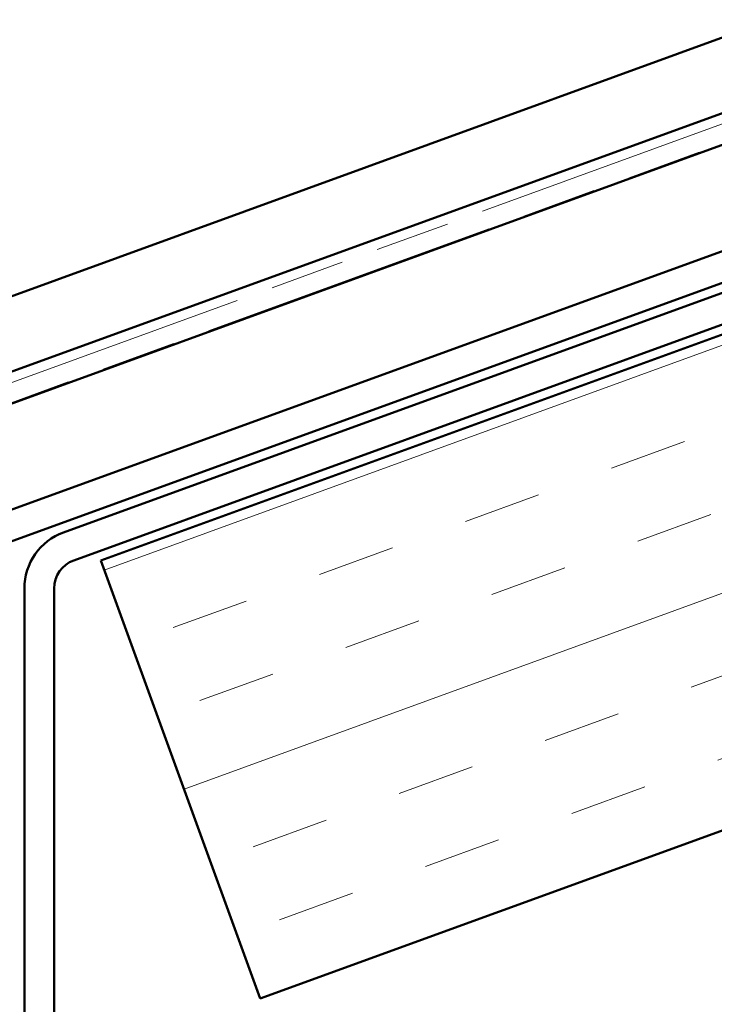
# Model space of a CAD drawing. Units: inches. Extents: x 4 to 250, y 3 to 160.
# Drawn here: x 53 to 59, y 66 to 74 of the extents above; entities that cross this region are included whole.
import ezdxf

# ---------------------------------------------------------------- set-up
doc = ezdxf.new("R2010")
doc.units = ezdxf.units.IN
doc.header["$LTSCALE"] = 15
doc.header["$MEASUREMENT"] = 0
doc.linetypes.add('DOUBLE_DASH_CHAIN', pattern=[1.2403, 0.6614, -0.0827, 0.1654, -0.0827, 0.1654, -0.0827])
for name, color, linetype, lineweight in [('Dimension (ANSI)', 7, 'Continuous', 25), ('Hatch (ANSI)', 7, 'Continuous', 18), ('Visible (ANSI)', 7, 'Continuous', 50)]:
    doc.layers.add(name, color=color, linetype=linetype, lineweight=lineweight)
doc.styles.add('Note Text (ANSI)', font='tahoma.ttf')
doc.dimstyles.new('Default (ANSI)', dxfattribs={"dimscale": 15, "dimtxt": 0.12, "dimasz": 0.098425, "dimexe": 0.125, "dimexo": 0.0625, "dimgap": 0.031496, "dimtad": 0, "dimtih": 1, "dimtoh": 1, "dimrnd": 1e-08, "dimzin": 4, "dimdsep": 46, "dimtxsty": 'Note Text (ANSI)', "dimcen": 0.09, "dimdle": 0.393701, "dimclrd": 256, "dimclre": 256, "dimclrt": 256, "dimadec": 0, "dimazin": 1, "dimtfac": 1, "dimtofl": 0, "dimtmove": 0, "dimatfit": 3, "dimfxl": 1, "dimtolj": 1, "dimtzin": 4, "dimlwd": -1, "dimlwe": -1, "dimarcsym": 0})

# ---------------------------------------------------------------- blocks, each defined once
blk = doc.blocks.new('*D14')
at = {"layer": 'Defpoints', "color": 0, "transparency": 16777216}
for p in [(33.5589, 90.0817), (39.8772, 74.1256), (42.1165, 66.5697)]:
    blk.add_point(p, dxfattribs=at)
at = {"layer": 'Dimension (ANSI)', "transparency": 16777216}
for p, q in [((35.3973, 90.7508), (42.0397, 93.1685)), ((42.0397, 93.1685), (43.5161, 93.1685)), ((39.5566, 75.0066), (33.3686, 92.0078)), ((41.7959, 67.4507), (32.9176, 91.8436)), ((32.1715, 89.5768), (30.7842, 89.0718))]:
    blk.add_line(p, q, dxfattribs=at)
for points in [[(35.3131, 90.982), (35.4814, 90.5196), (34.0099, 90.2459)], [(32.0874, 89.808), (32.2557, 89.3455), (33.5589, 90.0817)]]:
    blk.add_solid(points, dxfattribs=at)
at = {"layer": 'Dimension (ANSI)', "transparency": 16777216, "insert": (43.9885, 94.5365), "char_height": 1.8, "attachment_point": 1, "style": 'Note Text (ANSI)'}
blk.add_mtext('\\A1; Allow for Thermal \\PExpansion/Contraction', dxfattribs=at)

msp = doc.modelspace()

# ---------------------------------------------------------------- hatches: boundary and pattern name
at = {"layer": 'Hatch (ANSI)', "true_color": 0x804000}
h = msp.add_hatch(dxfattribs=at)
h.set_pattern_fill('INSUL', color=36, scale=5, angle=20, style=0)
h.paths.add_polyline_path([(137.5164, 100.02341), (137.5164, 96.03274), (55.3592, 66.12996), (54.07662, 69.65381)])

# ---------------------------------------------------------------- linework, layer by layer
at = {"layer": 'Visible (ANSI)', "color": 5, "true_color": 0x0000ff}
for p, q in [((42.20811, 67.72156), (137.5164, 102.41094)), ((42.40342, 67.18495), (137.5164, 101.80324)), ((137.5164, 101.54784), (42.48551, 66.95942))]:
    msp.add_line(p, q, dxfattribs=at)
at = {"layer": 'Visible (ANSI)', "color": 30, "true_color": 0xff8000}
for p, q in [((137.5164, 100.35862), (53.77745, 69.88014)), ((53.85953, 69.65461), (137.5164, 100.10322)), ((53.46162, 69.42909), (53.46162, 58.17909)), ((53.70162, 58.17909), (53.70162, 69.42909))]:
    msp.add_line(p, q, dxfattribs=at)
at = {"layer": 'Visible (ANSI)', "color": 36, "true_color": 0x804000}
for p, q in [((54.07662, 69.65381), (137.5164, 100.02341)), ((137.5164, 96.03274), (55.3592, 66.12996)), ((55.3592, 66.12996), (54.07662, 69.65381))]:
    msp.add_line(p, q, dxfattribs=at)
at = {"layer": 'Visible (ANSI)', "color": 30, "linetype": 'DOUBLE_DASH_CHAIN', "lineweight": 18, "ltscale": 0.241877, "true_color": 0xff8000}
for p, q in [((52.91752, 70.92398), (74.06061, 78.61943)), ((74.11191, 78.47848), (52.96883, 70.78302))]:
    msp.add_line(p, q, dxfattribs=at)
at = {"layer": 'Visible (ANSI)', "color": 1, "true_color": 0xff0000}
for p, q in [((73.84874, 77.52071), (45.88349, 67.34219)), ((45.96558, 67.11666), (73.93083, 77.29518))]:
    msp.add_line(p, q, dxfattribs=at)
at = {"layer": 'Visible (ANSI)', "color": 30, "true_color": 0xff8000}
for radius in [0.48, 0.24]:
    msp.add_arc((53.94162, 69.42909), radius, 110, 180, dxfattribs=at)

# ---------------------------------------------------------------- dimensions: what is measured, and where the dimension line sits
at = {"layer": 'Dimension (ANSI)'}
dim = msp.add_linear_dim(base=(33.55888, 90.0817), p1=(39.87723, 74.12561), p2=(42.11654, 66.56973), angle=20, text=' Allow for Thermal \\PExpansion/Contraction', dimstyle='Default (ANSI)', override={"dimdec": 2, "dimlfac": 0.133333, "dimtp": 0, "dimtm": 0, "dimtdec": 2, "dimatfit": 1, "dimtvp": -0.25}, dxfattribs=at)
dim.commit()
dim.dimension.update_dxf_attribs({"geometry": '*D14', "text_midpoint": (56.0687, 93.16847), "dimtype": 160})

doc.saveas('drawing.dxf')
